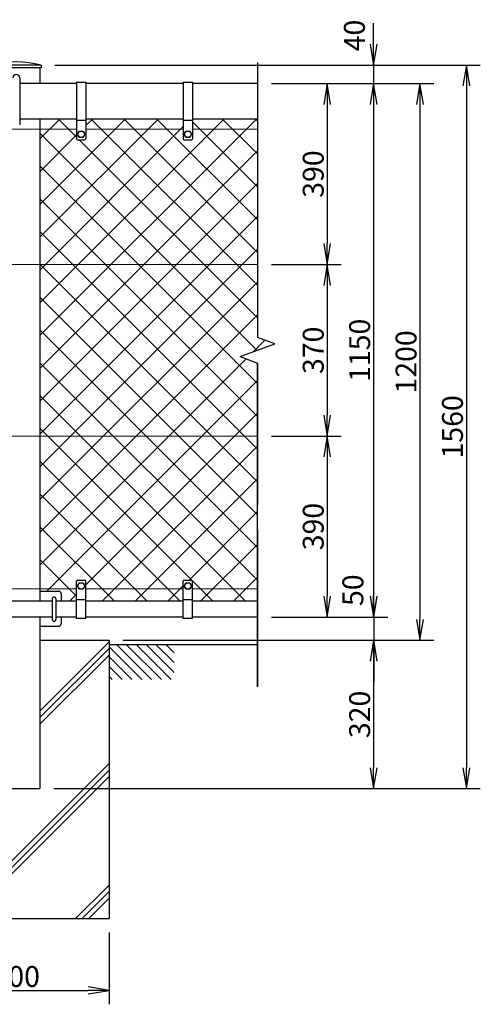
# Model space of a CAD drawing. Extents: x 0 to 8910, y 0 to 6300.
# Drawn here: x 2740 to 3732, y 3038 to 5161 of the extents above; entities that cross this region are included whole.
import ezdxf

# ---------------------------------------------------------------- set-up
doc = ezdxf.new("R2010")
doc.units = 0
doc.header["$LTSCALE"] = 50
doc.header["$MEASUREMENT"] = 0
doc.header["$PDMODE"] = 35
doc.layers.get('0').update_dxf_attribs({"linetype": 'CONTINUOUS'})
doc.layers.get('DEFPOINTS').update_dxf_attribs({"linetype": 'CONTINUOUS'})
for name, color, linetype in [('1', 7, 'CONTINUOUS'), ('2', 7, 'CONTINUOUS'), ('EXTCNT-L', 4, 'CONTINUOUS')]:
    doc.layers.add(name, color=color, linetype=linetype)
doc.layers.add('D-STR3', color=3, linetype='CONTINUOUS', lineweight=13)
doc.styles.add('XT', font='txt.shx', dxfattribs={"width": 0.9, "bigfont": 'bigfont'})
doc.dimstyles.new('ISO1', dxfattribs={"dimscale": 15, "dimtxt": 3, "dimasz": 3, "dimexe": 2, "dimexo": 2, "dimgap": 0.5, "dimtad": 1, "dimdec": 1, "dimdsep": 46, "dimtxsty": 'XT', "dimblk": 'DARROWS', "dimcen": -1, "dimclrd": 2, "dimclre": 1, "dimclrt": 3, "dimadec": 0, "dimazin": 0, "dimtfac": 1, "dimtdec": 1, "dimtix": 1, "dimtmove": 2, "dimatfit": 3, "dimldrblk": 'DARROWS', "dimfxl": 0, "dimtvp": 1.166667, "dimtolj": 1, "dimarcsym": 0})

# ---------------------------------------------------------------- blocks, each defined once
blk = doc.blocks.new('DARROWS')
at = {"color": 0}
for p, q in [((0, 0), (-1, 0.167)), ((-1, -0.167), (0, 0)), ((0, 0), (-0.999, 0))]:
    blk.add_line(p, q, dxfattribs=at)
blk = doc.blocks.new('*D197')
at = {"color": 2, "lineweight": -2}
for p, q in [((3502.4, 5108.4), (3502.4, 5153.4)), ((3502.4, 5063.4), (3502.4, 5023.4)), ((3502.4, 4978.4), (3502.4, 4933.4))]:
    blk.add_line(p, q, dxfattribs=at)
at = {"color": 1, "lineweight": -2}
for p, q in [((2815.9, 5063.4), (3532.4, 5063.4)), ((3282.4, 5023.4), (3532.4, 5023.4))]:
    blk.add_line(p, q, dxfattribs=at)
at = {"layer": 'DEFPOINTS', "color": 0}
for p in [(2785.9, 5063.4), (3252.4, 5023.4), (3502.4, 5023.4)]:
    blk.add_point(p, dxfattribs=at)
at = {"color": 2, "lineweight": -2, "xscale": 45, "yscale": 45, "zscale": 45}
for p, rotation in [((3502.4, 5063.4), 270), ((3502.4, 5023.4), 90)]:
    blk.add_blockref('DARROWS', p, dxfattribs=dict(at, rotation=rotation))
at = {"color": 3, "insert": (3461.1, 5127.1), "char_height": 45, "attachment_point": 5, "rotation": 90, "style": 'XT'}
blk.add_mtext('\\A1;40', dxfattribs=at)
blk = doc.blocks.new('*D198')
at = {"color": 1, "lineweight": -2}
for p, q in [((3282.4, 5023.4), (3632.4, 5023.4)), ((2962.4, 3823.4), (3632.4, 3823.4))]:
    blk.add_line(p, q, dxfattribs=at)
at = {"color": 2, "lineweight": -2}
blk.add_line((3602.4, 4978.4), (3602.4, 3868.4), dxfattribs=at)
at = {"layer": 'DEFPOINTS', "color": 0}
for p in [(3252.4, 5023.4), (2932.4, 3823.4), (3602.4, 3823.4)]:
    blk.add_point(p, dxfattribs=at)
at = {"color": 2, "lineweight": -2, "xscale": 45, "yscale": 45, "zscale": 45}
for p, rotation in [((3602.4, 5023.4), 90), ((3602.4, 3823.4), 270)]:
    blk.add_blockref('DARROWS', p, dxfattribs=dict(at, rotation=rotation))
at = {"color": 3, "insert": (3572.4, 4423.4), "char_height": 45, "attachment_point": 5, "rotation": 90, "style": 'XT'}
blk.add_mtext('\\A1;1200', dxfattribs=at)
blk = doc.blocks.new('*D199')
at = {"color": 1, "lineweight": -2}
for p, q in [((3282.4, 5023.4), (3532.4, 5023.4)), ((3282.4, 3873.4), (3532.4, 3873.4))]:
    blk.add_line(p, q, dxfattribs=at)
at = {"color": 2, "lineweight": -2}
blk.add_line((3502.4, 4978.4), (3502.4, 3918.4), dxfattribs=at)
at = {"layer": 'DEFPOINTS', "color": 0}
for p in [(3252.4, 5023.4), (3252.4, 3873.4), (3502.4, 3873.4)]:
    blk.add_point(p, dxfattribs=at)
at = {"color": 2, "lineweight": -2, "xscale": 45, "yscale": 45, "zscale": 45}
for p, rotation in [((3502.4, 5023.4), 90), ((3502.4, 3873.4), 270)]:
    blk.add_blockref('DARROWS', p, dxfattribs=dict(at, rotation=rotation))
at = {"color": 3, "insert": (3472.4, 4448.4), "char_height": 45, "attachment_point": 5, "rotation": 90, "style": 'XT'}
blk.add_mtext('\\A1;1150', dxfattribs=at)
blk = doc.blocks.new('*D200')
at = {"color": 1, "lineweight": -2}
for p, q in [((3282.4, 5023.4), (3432.4, 5023.4)), ((3282.4, 4633.4), (3432.4, 4633.4))]:
    blk.add_line(p, q, dxfattribs=at)
at = {"color": 2, "lineweight": -2}
blk.add_line((3402.4, 4978.4), (3402.4, 4678.4), dxfattribs=at)
at = {"layer": 'DEFPOINTS', "color": 0}
for p in [(3252.4, 5023.4), (3252.4, 4633.4), (3402.4, 4633.4)]:
    blk.add_point(p, dxfattribs=at)
at = {"color": 2, "lineweight": -2, "xscale": 45, "yscale": 45, "zscale": 45}
for p, rotation in [((3402.4, 5023.4), 90), ((3402.4, 4633.4), 270)]:
    blk.add_blockref('DARROWS', p, dxfattribs=dict(at, rotation=rotation))
at = {"color": 3, "insert": (3372.4, 4828.4), "char_height": 45, "attachment_point": 5, "rotation": 90, "style": 'XT'}
blk.add_mtext('\\A1;390', dxfattribs=at)
blk = doc.blocks.new('*D201')
at = {"color": 1, "lineweight": -2}
for p, q in [((3282.4, 4633.4), (3432.4, 4633.4)), ((3282.4, 4263.4), (3432.4, 4263.4))]:
    blk.add_line(p, q, dxfattribs=at)
at = {"color": 2, "lineweight": -2}
blk.add_line((3402.4, 4588.4), (3402.4, 4308.4), dxfattribs=at)
at = {"layer": 'DEFPOINTS', "color": 0}
for p in [(3252.4, 4633.4), (3252.4, 4263.4), (3402.4, 4263.4)]:
    blk.add_point(p, dxfattribs=at)
at = {"color": 2, "lineweight": -2, "xscale": 45, "yscale": 45, "zscale": 45}
for p, rotation in [((3402.4, 4633.4), 90), ((3402.4, 4263.4), 270)]:
    blk.add_blockref('DARROWS', p, dxfattribs=dict(at, rotation=rotation))
at = {"color": 3, "insert": (3372.4, 4448.4), "char_height": 45, "attachment_point": 5, "rotation": 90, "style": 'XT'}
blk.add_mtext('\\A1;370', dxfattribs=at)
blk = doc.blocks.new('*D202')
at = {"color": 1, "lineweight": -2}
for p, q in [((3282.4, 4263.4), (3432.4, 4263.4)), ((3282.4, 3873.4), (3432.4, 3873.4))]:
    blk.add_line(p, q, dxfattribs=at)
at = {"color": 2, "lineweight": -2}
blk.add_line((3402.4, 4218.4), (3402.4, 3918.4), dxfattribs=at)
at = {"layer": 'DEFPOINTS', "color": 0}
for p in [(3252.4, 4263.4), (3252.4, 3873.4), (3402.4, 3873.4)]:
    blk.add_point(p, dxfattribs=at)
at = {"color": 2, "lineweight": -2, "xscale": 45, "yscale": 45, "zscale": 45}
for p, rotation in [((3402.4, 4263.4), 90), ((3402.4, 3873.4), 270)]:
    blk.add_blockref('DARROWS', p, dxfattribs=dict(at, rotation=rotation))
at = {"color": 3, "insert": (3372.4, 4068.4), "char_height": 45, "attachment_point": 5, "rotation": 90, "style": 'XT'}
blk.add_mtext('\\A1;390', dxfattribs=at)
blk = doc.blocks.new('*C165')
at = {"layer": '1', "color": 4, "linetype": 'Continuous'}
blk.add_line((4272.455444, 2836.579895), (4321.791077, 2787.244263), dxfattribs=at)
blk = doc.blocks.new('*C163')
at = {"layer": '1', "color": 4, "linetype": 'Continuous'}
blk.add_line((4374.070129, 2862.244263), (4412.455444, 2823.859253), dxfattribs=at)
blk = doc.blocks.new('*C162')
at = {"layer": '1', "color": 4, "linetype": 'Continuous'}
blk.add_line((4352.857056, 2862.244263), (4412.455444, 2802.645874), dxfattribs=at)
blk = doc.blocks.new('*C161')
at = {"layer": '1', "color": 4, "linetype": 'Continuous'}
blk.add_line((4331.643677, 2862.244263), (4406.643677, 2787.244263), dxfattribs=at)
blk = doc.blocks.new('*C160')
at = {"layer": '1', "color": 4, "linetype": 'Continuous'}
blk.add_line((4310.430298, 2862.244263), (4385.430603, 2787.244263), dxfattribs=at)
blk = doc.blocks.new('*C159')
at = {"layer": '1', "color": 4, "linetype": 'Continuous'}
blk.add_line((4289.216919, 2862.244263), (4364.217224, 2787.244263), dxfattribs=at)
blk = doc.blocks.new('*C158')
at = {"layer": '1', "color": 4, "linetype": 'Continuous'}
blk.add_line((4272.455444, 2857.792969), (4343.00415, 2787.244263), dxfattribs=at)
blk = doc.blocks.new('*C167')
at = {"layer": '1', "color": 4, "linetype": 'Continuous'}
blk.add_line((4272.455444, 2794.153442), (4279.364624, 2787.244263), dxfattribs=at)
blk = doc.blocks.new('*C166')
at = {"layer": '1', "color": 4, "linetype": 'Continuous'}
blk.add_line((4272.455444, 2815.366516), (4300.577698, 2787.244263), dxfattribs=at)
blk = doc.blocks.new('*C164')
at = {"layer": '1', "color": 4, "linetype": 'Continuous'}
blk.add_line((4395.283203, 2862.244263), (4412.455444, 2845.072327), dxfattribs=at)
blk = doc.blocks.new('*D190')
at = {"layer": 'DEFPOINTS', "color": 0}
for p in [(3252.4, 3873.4), (2932.4, 3823.4), (3502.8, 3823.4)]:
    blk.add_point(p, dxfattribs=at)
at = {"layer": 'EXTCNT-L', "color": 2, "lineweight": -2}
for p, q in [((3502.8, 3918.4), (3502.8, 3963.4)), ((3502.8, 3873.4), (3502.8, 3823.4)), ((3502.8, 3778.4), (3502.8, 3733.4))]:
    blk.add_line(p, q, dxfattribs=at)
at = {"layer": 'EXTCNT-L', "color": 1, "lineweight": -2}
for p, q in [((3282.4, 3873.4), (3532.8, 3873.4)), ((2962.4, 3823.4), (3532.8, 3823.4))]:
    blk.add_line(p, q, dxfattribs=at)
at = {"layer": 'EXTCNT-L', "color": 2, "lineweight": -2, "xscale": 45, "yscale": 45, "zscale": 45}
for p, rotation in [((3502.8, 3873.4), 270), ((3502.8, 3823.4), 90)]:
    blk.add_blockref('DARROWS', p, dxfattribs=dict(at, rotation=rotation))
at = {"layer": 'EXTCNT-L', "color": 3, "insert": (3457.8, 3931.2), "char_height": 45, "attachment_point": 5, "rotation": 90, "style": 'XT'}
blk.add_mtext('\\A1;50', dxfattribs=at)
blk = doc.blocks.new('*D191')
at = {"layer": 'DEFPOINTS', "color": 0}
for p in [(2785.9, 5063.4), (2783.2, 3503.4), (3702.4, 3503.4)]:
    blk.add_point(p, dxfattribs=at)
at = {"layer": 'EXTCNT-L', "color": 1, "lineweight": -2}
for p, q in [((2815.9, 5063.4), (3732.4, 5063.4)), ((2813.2, 3503.4), (3732.4, 3503.4))]:
    blk.add_line(p, q, dxfattribs=at)
at = {"layer": 'EXTCNT-L', "color": 2, "lineweight": -2}
blk.add_line((3702.4, 5018.4), (3702.4, 3548.4), dxfattribs=at)
at = {"layer": 'EXTCNT-L', "color": 2, "lineweight": -2, "xscale": 45, "yscale": 45, "zscale": 45}
for p, rotation in [((3702.4, 5063.4), 90), ((3702.4, 3503.4), 270)]:
    blk.add_blockref('DARROWS', p, dxfattribs=dict(at, rotation=rotation))
at = {"layer": 'EXTCNT-L', "color": 3, "insert": (3672.4, 4283.4), "char_height": 45, "attachment_point": 5, "rotation": 90, "style": 'XT'}
blk.add_mtext('\\A1;1560', dxfattribs=at)
blk = doc.blocks.new('*D192')
at = {"layer": 'DEFPOINTS', "color": 0}
for p in [(2932.4, 3823.4), (2783.2, 3503.4), (3502.4, 3503.4)]:
    blk.add_point(p, dxfattribs=at)
at = {"layer": 'EXTCNT-L', "color": 1, "lineweight": -2}
for p, q in [((2962.4, 3823.4), (3532.4, 3823.4)), ((2813.2, 3503.4), (3532.4, 3503.4))]:
    blk.add_line(p, q, dxfattribs=at)
at = {"layer": 'EXTCNT-L', "color": 2, "lineweight": -2}
blk.add_line((3502.4, 3778.4), (3502.4, 3548.4), dxfattribs=at)
at = {"layer": 'EXTCNT-L', "color": 2, "lineweight": -2, "xscale": 45, "yscale": 45, "zscale": 45}
for p, rotation in [((3502.4, 3823.4), 90), ((3502.4, 3503.4), 270)]:
    blk.add_blockref('DARROWS', p, dxfattribs=dict(at, rotation=rotation))
at = {"layer": 'EXTCNT-L', "color": 3, "insert": (3472.4, 3663.4), "char_height": 45, "attachment_point": 5, "rotation": 90, "style": 'XT'}
blk.add_mtext('\\A1;320', dxfattribs=at)
blk = doc.blocks.new('*D196')
at = {"layer": 'DEFPOINTS', "color": 0}
for p in [(2532.4, 3223.4), (2932.4, 3223.4), (2932.4, 3068.4)]:
    blk.add_point(p, dxfattribs=at)
at = {"layer": 'EXTCNT-L', "color": 1, "lineweight": -2}
for p, q in [((2532.4, 3193.4), (2532.4, 3038.4)), ((2932.4, 3193.4), (2932.4, 3038.4))]:
    blk.add_line(p, q, dxfattribs=at)
at = {"layer": 'EXTCNT-L', "color": 2, "lineweight": -2}
blk.add_line((2577.4, 3068.4), (2887.4, 3068.4), dxfattribs=at)
at = {"layer": 'EXTCNT-L', "color": 2, "lineweight": -2, "xscale": 45, "yscale": 45, "zscale": 45, "rotation": 180}
blk.add_blockref('DARROWS', (2532.4, 3068.4), dxfattribs=at)
at = {"layer": 'EXTCNT-L', "color": 2, "lineweight": -2, "xscale": 45, "yscale": 45, "zscale": 45}
blk.add_blockref('DARROWS', (2932.4, 3068.4), dxfattribs=at)
at = {"layer": 'EXTCNT-L', "color": 3, "insert": (2732.4, 3098.4), "char_height": 45, "attachment_point": 5, "style": 'XT'}
blk.add_mtext('\\A1;400', dxfattribs=at)

msp = doc.modelspace()

# ---------------------------------------------------------------- linework, layer by layer
for p, q in [((2862.38286, 5026.23159), (2862.38286, 4904.23171)), ((2862.38286, 5026.23159), (2882.38284, 5026.23159)), ((2882.38284, 5026.23159), (2882.38284, 4904.23171)), ((3092.38286, 5026.23159), (3092.38286, 4904.23171)), ((3092.38286, 5026.23159), (3112.38284, 5026.23159)), ((3112.38284, 5026.23159), (3112.38284, 4904.23171)), ((2862.38286, 4944.23167), (2882.38284, 4944.23167)), ((3092.38286, 4944.23167), (3112.38284, 4944.23167)), ((2864.38286, 4902.23171), (2880.38284, 4902.23171)), ((3094.38286, 4902.23171), (3110.38284, 4902.23171)), ((2862.38286, 3870.38158), (2862.38286, 3950.3815)), ((2880.38284, 3952.3815), (2864.38286, 3952.3815)), ((2882.38284, 3870.38158), (2882.38284, 3950.3815)), ((3092.38286, 3870.38158), (3092.38286, 3950.3815)), ((3110.38284, 3952.3815), (3094.38286, 3952.3815)), ((3112.38284, 3870.38158), (3112.38284, 3950.3815)), ((2783.18248, 3929.38167), (2823.88261, 3929.38166)), ((2882.38284, 3910.38154), (2862.38286, 3910.38154)), ((3112.38284, 3910.38154), (3092.38286, 3910.38154)), ((2882.38284, 3870.38158), (2862.38286, 3870.38158)), ((3112.38284, 3870.38158), (3092.38286, 3870.38158)), ((2783.18248, 3853.38167), (2823.88495, 3853.38166))]:
    msp.add_line(p, q)
at = {"color": 4}
for p, q in [((2783.18248, 4479.98776), (3250.27638, 4947.08166)), ((2783.18248, 4550.69844), (3179.5657, 4947.08166)), ((2783.18248, 4692.1198), (3038.14434, 4947.08166)), ((2783.18248, 4762.83048), (2967.43366, 4947.08166)), ((2783.18248, 4904.25183), (2826.01231, 4947.08166)), ((2862.38286, 4908.17327), (2823.47448, 4947.08166)), ((2882.38284, 4932.74151), (2896.72299, 4947.08166)), ((3252.38256, 4588.88426), (2894.18515, 4947.08166)), ((3252.38256, 4659.59493), (2964.89583, 4947.08166)), ((3252.38256, 4730.30561), (3035.60651, 4947.08166)), ((3252.38256, 4871.72697), (3177.02787, 4947.08166)), ((3252.38256, 4942.43765), (3247.73855, 4947.08166)), ((2783.18248, 4621.40912), (3092.38294, 4930.60957)), ((3252.38256, 4801.01629), (3112.38277, 4941.01607)), ((3251.70895, 4448.1365), (2783.18248, 4916.66297)), ((2783.18248, 4833.54115), (2862.38286, 4912.74153)), ((3252.38256, 4518.17358), (2868.32442, 4902.23171)), ((2783.18248, 4409.27709), (3252.38256, 4878.47716)), ((3252.38256, 4376.75222), (2783.18248, 4845.9523)), ((2783.18248, 4338.56641), (3252.38256, 4807.76648)), ((3252.38256, 4306.04154), (2783.18248, 4775.24162)), ((2783.18248, 4267.85573), (3252.38256, 4737.0558)), ((3252.38256, 4235.33087), (2783.18248, 4704.53094)), ((2783.18248, 4197.14505), (3252.38256, 4666.34512)), ((3252.38256, 4164.62019), (2783.18248, 4633.82026)), ((2783.18248, 4126.43437), (3252.38256, 4595.63445)), ((3252.38256, 4093.90951), (2783.18248, 4563.10958)), ((2783.18248, 4055.72369), (3252.38256, 4524.92377)), ((3252.38256, 4023.19883), (2783.18248, 4492.3989)), ((3243.21405, 4445.04458), (3268.16751, 4469.99804)), ((2783.18248, 3985.01302), (3228.04695, 4429.87748)), ((3252.38256, 3952.48815), (2783.18248, 4421.68823)), ((2798.26181, 3929.38166), (3252.38256, 4383.50241)), ((3226.77847, 3907.38156), (2783.18248, 4350.97755)), ((2882.38284, 3942.79202), (3252.38256, 4312.79173)), ((3156.06779, 3907.38156), (2783.18248, 4280.26687)), ((2917.68306, 3907.38156), (3252.38256, 4242.08106)), ((3085.35711, 3907.38156), (2783.18248, 4209.55619)), ((2988.39374, 3907.38156), (3252.38256, 4171.37038)), ((3014.64643, 3907.38156), (2783.18248, 4138.84551)), ((3104.10436, 3952.3815), (3252.38256, 4100.6597)), ((2943.93575, 3907.38156), (2783.18248, 4068.13484)), ((3129.8151, 3907.38156), (3252.38256, 4029.94902)), ((2862.38256, 3918.22408), (2783.18248, 3997.42416)), ((3200.52578, 3907.38156), (3252.38256, 3959.23834)), ((3059.10442, 3907.38156), (3092.38286, 3940.66001)), ((2846.97239, 3907.38156), (2862.38256, 3922.79174))]:
    msp.add_line(p, q, dxfattribs=at)
for centre, radius, start, end in [((2732.38271, 4858.15753), 212.08298, 75.38873533, 104.61126467), ((2864.38286, 4904.23171), 2, 180, 270), ((2880.38284, 4904.23171), 2, 270, 0), ((3094.38286, 4904.23171), 2, 180, 270), ((3110.38284, 4904.23171), 2, 270, 0), ((2864.38286, 3950.3815), 2, 90, 180), ((2880.38284, 3950.3815), 2, 0, 90), ((3094.38286, 3950.3815), 2, 90, 180), ((3110.38284, 3950.3815), 2, 0, 90), ((2823.88261, 3924.38166), 5, 0, 89.99997399), ((2823.88261, 3858.38166), 5, 269.99997383, 0)]:
    msp.add_arc(centre, radius, start, end)
at = {"layer": '1', "color": 7, "linetype": 'Continuous'}
for p, q in [((2785.88268, 5063.38166), (2678.88274, 5063.38166)), ((2785.88268, 5057.3816), (2678.88274, 5057.3816)), ((2783.1828, 5057.3816), (2783.18279, 5023.38166)), ((2785.88268, 5063.38166), (2785.88268, 5057.3816)), ((2862.38299, 5023.38166), (2739.88279, 5023.38166)), ((3092.38299, 5023.38166), (2882.38298, 5023.38166)), ((3252.38256, 5023.38166), (3112.38298, 5023.38166)), ((2862.38299, 4947.08166), (2739.88279, 4947.08166)), ((2783.18278, 4947.08166), (2783.18261, 3907.3819)), ((3092.38299, 4947.08166), (2882.38298, 4947.08166)), ((3252.38256, 4947.08166), (3112.38298, 4947.08166)), ((2809.88259, 3907.38166), (2654.88261, 3907.38166)), ((2862.38253, 3907.38166), (2817.88259, 3907.38166)), ((2828.88261, 3924.38166), (2828.88261, 3907.3819)), ((3092.38253, 3907.38166), (2882.38253, 3907.38166)), ((3252.38256, 3907.38166), (3112.38253, 3907.38166)), ((2809.88259, 3873.38166), (2654.8826, 3873.38166)), ((2783.1826, 3873.38166), (2783.18254, 3503.38166)), ((2862.38253, 3873.38166), (2817.88259, 3873.38166)), ((2828.88261, 3873.38166), (2828.88261, 3858.38166)), ((3092.38253, 3873.38166), (2882.38253, 3873.38166)), ((3252.38256, 3873.38166), (3112.38253, 3873.38166)), ((2783.18248, 3823.38166), (2932.38286, 3823.38166)), ((2932.38286, 3823.38166), (2932.38286, 3223.38166)), ((3252.38256, 3813.38166), (2932.38286, 3813.38166)), ((2681.58254, 3503.38166), (2783.18254, 3503.38166)), ((2532.38286, 3223.38166), (2932.38286, 3223.38166))]:
    msp.add_line(p, q, dxfattribs=at)
at = {"layer": '1', "color": 4, "linetype": 'Continuous'}
for p, q in [((3252.38256, 5068.92627), (3252.38256, 4475.74328)), ((3214.79497, 4434.7008), (3289.97014, 4462.06255)), ((3289.97014, 4462.06255), (3252.38256, 4475.74328)), ((3214.79497, 4434.7008), (3252.38256, 4421.02007)), ((3252.38256, 4421.02007), (3252.38256, 4115.24323)), ((3252.38256, 4060.52002), (3252.38256, 3722.51557)), ((2783.18248, 3670.54332), (2932.38286, 3819.74439)), ((2783.18248, 3656.40117), (2932.38286, 3805.60224)), ((2783.18248, 3642.25901), (2932.38286, 3791.46007)), ((2598.15444, 3223.38166), (2932.38286, 3557.61163)), ((2612.29653, 3223.38166), (2932.38286, 3543.46948)), ((2626.43861, 3223.38166), (2932.38286, 3529.3273)), ((2860.28599, 3223.38166), (2932.38286, 3295.47886)), ((2874.42807, 3223.38166), (2932.38286, 3281.33671)), ((2888.57018, 3223.38166), (2932.38286, 3267.19454))]:
    msp.add_line(p, q, dxfattribs=at)
at = {"layer": '1'}
for p, q in [((2739.88279, 5035.73167), (2739.88277, 4934.73178)), ((2809.88259, 3912.38236), (2809.8826, 3868.38242)), ((2817.88259, 3912.38236), (2817.8826, 3868.38242))]:
    msp.add_line(p, q, dxfattribs=at)
for centre, radius, start, end in [((2732.38279, 5035.73167), 7.5, 0, 180), ((2813.88259, 3912.38236), 4, 0, 180), ((2813.88259, 3868.38242), 4, 180, 0)]:
    msp.add_arc(centre, radius, start, end, dxfattribs=at)
at = {"layer": '2', "color": 7, "linetype": 'Continuous'}
for p, q in [((2864.38297, 4914.2317), (2868.38292, 4921.1598)), ((2868.38291, 4907.3036), (2864.38297, 4914.2317)), ((2876.38279, 4907.3036), (2868.38291, 4907.3036)), ((2868.38292, 4921.1598), (2876.38279, 4921.1598)), ((2876.38279, 4921.1598), (2880.38273, 4914.2317)), ((2880.38273, 4914.2317), (2876.38279, 4907.3036)), ((3094.38297, 4914.2317), (3098.38292, 4921.1598)), ((3098.38291, 4907.3036), (3094.38297, 4914.2317)), ((3106.38279, 4907.3036), (3098.38291, 4907.3036)), ((3098.38292, 4921.1598), (3106.38279, 4921.1598)), ((3106.38279, 4921.1598), (3110.38273, 4914.2317)), ((3110.38273, 4914.2317), (3106.38279, 4907.3036)), ((2864.38297, 3940.38151), (2868.38292, 3947.30961)), ((2868.38291, 3933.45341), (2864.38297, 3940.38151)), ((2876.38279, 3933.45341), (2868.38291, 3933.45341)), ((2868.38292, 3947.30961), (2876.38279, 3947.30961)), ((2876.38279, 3947.30961), (2880.38273, 3940.38151)), ((2880.38273, 3940.38151), (2876.38279, 3933.45341)), ((3094.38297, 3940.38151), (3098.38292, 3947.30961)), ((3098.38291, 3933.45341), (3094.38297, 3940.38151)), ((3106.38279, 3933.45341), (3098.38291, 3933.45341)), ((3098.38292, 3947.30961), (3106.38279, 3947.30961)), ((3106.38279, 3947.30961), (3110.38273, 3940.38151)), ((3110.38273, 3940.38151), (3106.38279, 3933.45341))]:
    msp.add_line(p, q, dxfattribs=at)
for centre in [(2872.38285, 4914.2317), (3102.38285, 4914.2317), (2872.38285, 3940.38151), (3102.38285, 3940.38151)]:
    msp.add_circle(centre, 6.9282, dxfattribs=at)
at = {"layer": 'D-STR3'}
for p, q in [((2862.38286, 4925.23172), (2567.38271, 4925.23172)), ((3092.38296, 4925.23172), (2882.38284, 4925.23172)), ((3252.38256, 4925.23172), (3112.38284, 4925.23172)), ((782.68198, 4633.38166), (3252.38256, 4633.38166)), ((782.68198, 4263.38166), (3252.38256, 4263.38166)), ((2862.38257, 3934.38161), (2567.38284, 3934.38161)), ((3092.38257, 3934.38161), (2882.38257, 3934.38161)), ((3252.38257, 3934.38128), (3112.38257, 3934.38143))]:
    msp.add_line(p, q, dxfattribs=at)
at = {"layer": 'EXTCNT-L'}
msp.add_line((3252.38256, 3722.51557), (3252.38256, 4421.02007), dxfattribs=at)

# ---------------------------------------------------------------- block references
for name in ['*C158', '*C159', '*C160', '*C161', '*C162', '*C163', '*C164', '*C165', '*C166', '*C167']:
    msp.add_blockref(name, (-1340.07258, 951.13739))

# ---------------------------------------------------------------- dimensions: what is measured, and where the dimension line sits
dim = msp.add_linear_dim(base=(3502.38256, 5023.38166), p1=(2785.88268, 5063.38166), p2=(3252.38256, 5023.38166), angle=90, dimstyle='ISO1')
dim.commit()
dim.dimension.update_dxf_attribs({"geometry": '*D197', "text_midpoint": (3461.06886, 5127.12118), "dimtype": 160})
for base, p1, p2, picture, middle in [((3602.38256, 3823.38166), (3252.38256, 5023.38166), (2932.38286, 3823.38166), '*D198', (3572.38256, 4423.38166)), ((3502.38256, 3873.38166), (3252.38256, 5023.38166), (3252.38256, 3873.38166), '*D199', (3472.38256, 4448.38166)), ((3402.38256, 4633.38166), (3252.38256, 5023.38166), (3252.38256, 4633.38166), '*D200', (3372.38256, 4828.38166)), ((3402.38256, 4263.38166), (3252.38256, 4633.38166), (3252.38256, 4263.38166), '*D201', (3372.38256, 4448.38166)), ((3402.38256, 3873.38166), (3252.38256, 4263.38166), (3252.38256, 3873.38166), '*D202', (3372.38256, 4068.38166))]:
    dim = msp.add_linear_dim(base=base, p1=p1, p2=p2, angle=90, dimstyle='ISO1')
    dim.commit()
    dim.dimension.update_dxf_attribs({"geometry": picture, "text_midpoint": middle})
for base, p1, picture, middle in [((3702.38256, 3503.38166), (2785.88268, 5063.38166), '*D191', (3672.38256, 4283.38166)), ((3502.38369, 3503.38166), (2932.38286, 3823.38166), '*D192', (3472.38369, 3663.38166))]:
    dim = msp.add_linear_dim(base=base, p1=p1, p2=(2783.18248, 3503.38166), angle=90, dimstyle='ISO1', dxfattribs=at)
    dim.commit()
    dim.dimension.update_dxf_attribs({"geometry": picture, "text_midpoint": middle})
dim = msp.add_linear_dim(base=(3502.8454, 3823.38166), p1=(3252.38256, 3873.38166), p2=(2932.38286, 3823.38166), angle=90, dimstyle='ISO1', dxfattribs=at)
dim.commit()
dim.dimension.update_dxf_attribs({"geometry": '*D190', "text_midpoint": (3457.8454, 3931.24614), "dimtype": 160})
dim = msp.add_linear_dim(base=(2932.38286, 3068.41723), p1=(2532.38286, 3223.38166), p2=(2932.38286, 3223.38166), dimstyle='ISO1', dxfattribs=at)
dim.commit()
dim.dimension.update_dxf_attribs({"geometry": '*D196', "text_midpoint": (2732.38286, 3098.41723)})

doc.saveas('drawing.dxf')
